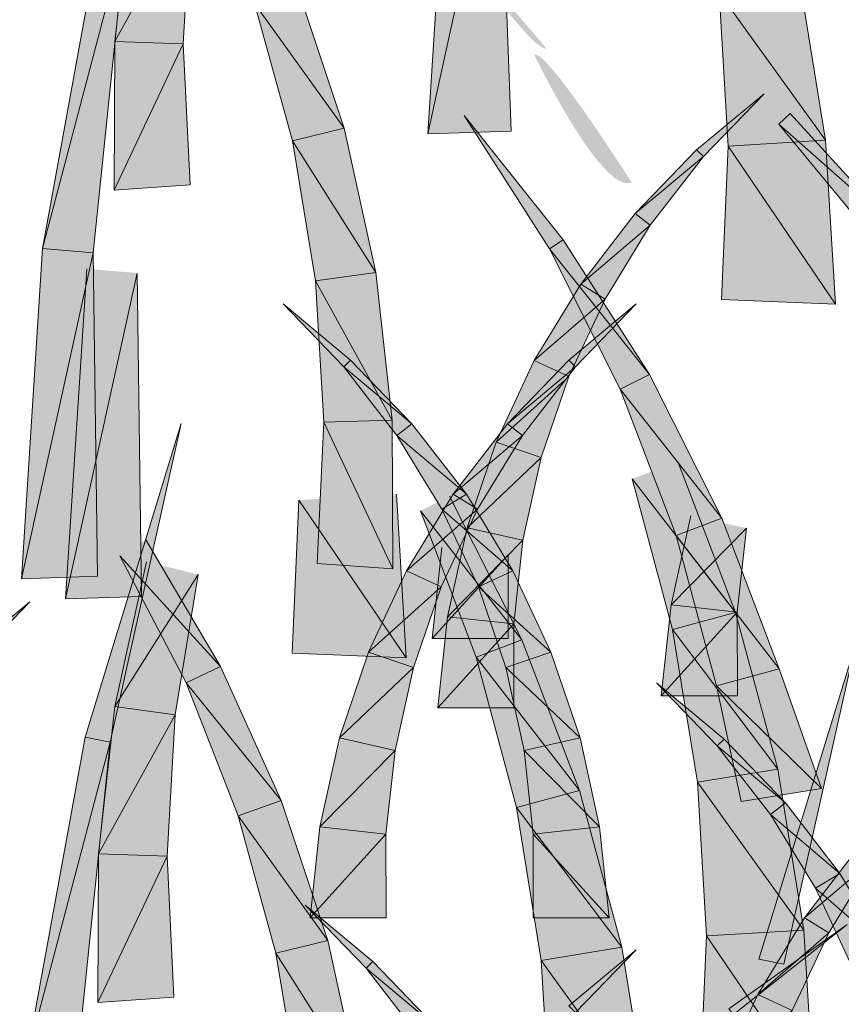
# Model space of a CAD drawing. Extents: x 0 to 222, y -8 to 280.
# Drawn here: x 162 to 166, y 215 to 219 of the extents above; entities that cross this region are included whole.
import ezdxf

# ---------------------------------------------------------------- set-up
doc = ezdxf.new("R2010")
doc.units = 0
doc.header["$LTSCALE"] = 10
doc.header["$MEASUREMENT"] = 0
doc.layers.add('CADdetails-2-HATCH', color=8, linetype='CONTINUOUS', lineweight=5)

msp = doc.modelspace()

# ---------------------------------------------------------------- hatches: boundary and pattern name
at = {"layer": 'CADdetails-2-HATCH'}
h = msp.add_hatch(color=256, dxfattribs=at)
h.dxf.hatch_style = 2
h.paths.add_polyline_path([(163.7632, 218.6529), (164.0716, 220.0576), (163.8533, 220.076)])
h = msp.add_hatch(color=256, dxfattribs=at)
h.dxf.hatch_style = 2
h.paths.add_polyline_path([(163.7632, 218.6529), (164.1228, 218.6635), (164.0716, 220.0576)])
h = msp.add_hatch(color=256, dxfattribs=at)
h.dxf.hatch_style = 2
h.paths.add_polyline_path([(162.4148, 219.0502), (162.7451, 219.6504), (162.4851, 219.6863)])
h = msp.add_hatch(color=256, dxfattribs=at)
h.dxf.hatch_style = 2
h.paths.add_polyline_path([(162.4148, 219.0502), (162.7093, 219.041), (162.7451, 219.6504)])
h = msp.add_hatch(color=256, dxfattribs=at)
h.dxf.hatch_style = 2
h.paths.add_polyline_path([(162.1021, 218.1574), (162.4646, 219.5325), (162.357, 219.5541)])
h = msp.add_hatch(color=256, dxfattribs=at)
h.dxf.hatch_style = 2
h.paths.add_polyline_path([(162.1021, 218.1574), (162.3203, 218.1391), (162.4646, 219.5325)])
h = msp.add_hatch(color=256, dxfattribs=at)
h.dxf.hatch_style = 2
edge = h.paths.add_edge_path()
edge.add_spline(control_points=[(164.2748, 219.0204), (164.2217, 218.9942), (163.8281, 219.5444), (163.8281, 219.5444), (163.8281, 219.5444), (164.2748, 219.0204), (164.2748, 219.0204)], knot_values=[0, 0, 0, 0, 1, 1, 1, 2, 2, 2, 2], degree=3, periodic=0)
h = msp.add_hatch(color=256, dxfattribs=at)
h.dxf.hatch_style = 2
h.paths.add_polyline_path([(165.4778, 218.6243), (165.0186, 219.2619), (165.365, 219.3186)])
h = msp.add_hatch(color=256, dxfattribs=at)
h.dxf.hatch_style = 2
h.paths.add_polyline_path([(163.4021, 218.6774), (163.0169, 219.2139), (163.2022, 219.2813)])
h = msp.add_hatch(color=256, dxfattribs=at)
h.dxf.hatch_style = 2
h.paths.add_polyline_path([(165.4778, 218.6243), (165.0574, 218.5987), (165.0186, 219.2619)])
h = msp.add_hatch(color=256, dxfattribs=at)
h.dxf.hatch_style = 2
h.paths.add_polyline_path([(163.4021, 218.6774), (163.1795, 218.6221), (163.0169, 219.2139)])
h = msp.add_hatch(color=256, dxfattribs=at)
h.dxf.hatch_style = 2
h.paths.add_polyline_path([(162.4112, 218.409), (162.7093, 219.041), (162.4148, 219.0502)])
h = msp.add_hatch(color=256, dxfattribs=at)
h.dxf.hatch_style = 2
h.paths.add_polyline_path([(162.4112, 218.409), (162.7385, 218.4331), (162.7093, 219.041)])
h = msp.add_hatch(color=256, dxfattribs=at)
h.dxf.hatch_style = 2
edge = h.paths.add_edge_path()
edge.add_spline(control_points=[(164.642, 218.4423), (164.5112, 218.3908), (164.2217, 218.9942), (164.2217, 218.9942), (164.2748, 219.0204), (164.642, 218.4423), (164.642, 218.4423)], knot_values=[0, 0, 0, 0, 1, 1, 1, 2, 2, 2, 2], degree=3, periodic=0)
h = msp.add_hatch(color=256, dxfattribs=at)
h.dxf.hatch_style = 2
h.paths.add_polyline_path([(164.9219, 218.5829), (164.9512, 218.5543), (165.2127, 218.8253)])
h = msp.add_hatch(color=256, dxfattribs=at)
h.dxf.hatch_style = 2
h.paths.add_polyline_path([(164.3469, 218.1947), (164.2876, 218.157), (163.9207, 218.7316)])
h = msp.add_hatch(color=256, dxfattribs=at)
h.dxf.hatch_style = 2
h.paths.add_polyline_path([(165.7495, 218.276), (165.2771, 218.6942), (165.3247, 218.7396)])
h = msp.add_hatch(color=256, dxfattribs=at)
h.dxf.hatch_style = 2
h.paths.add_polyline_path([(163.5391, 218.0541), (163.1795, 218.6221), (163.4021, 218.6774)])
h = msp.add_hatch(color=256, dxfattribs=at)
h.dxf.hatch_style = 2
h.paths.add_polyline_path([(165.7495, 218.276), (165.6719, 218.2152), (165.2771, 218.6942)])
h = msp.add_hatch(color=256, dxfattribs=at)
h.dxf.hatch_style = 2
h.paths.add_polyline_path([(163.5391, 218.0541), (163.2791, 218.0182), (163.1795, 218.6221)])
h = msp.add_hatch(color=256, dxfattribs=at)
h.dxf.hatch_style = 2
h.paths.add_polyline_path([(165.5203, 217.9186), (165.0574, 218.5987), (165.4778, 218.6243)])
h = msp.add_hatch(color=256, dxfattribs=at)
h.dxf.hatch_style = 2
h.paths.add_polyline_path([(164.6575, 218.3083), (164.9512, 218.5543), (164.9219, 218.5829)])
h = msp.add_hatch(color=256, dxfattribs=at)
h.dxf.hatch_style = 2
h.paths.add_polyline_path([(165.5203, 217.9186), (165.0288, 217.9387), (165.0574, 218.5987)])
h = msp.add_hatch(color=256, dxfattribs=at)
h.dxf.hatch_style = 2
h.paths.add_polyline_path([(164.6575, 218.3083), (164.7219, 218.2581), (164.9512, 218.5543)])
h = msp.add_hatch(color=256, dxfattribs=at)
h.dxf.hatch_style = 2
h.paths.add_polyline_path([(164.4231, 218.0047), (164.7219, 218.2581), (164.6575, 218.3083)])
h = msp.add_hatch(color=256, dxfattribs=at)
h.dxf.hatch_style = 2
h.paths.add_polyline_path([(164.4231, 218.0047), (164.5279, 217.9402), (164.7219, 218.2581)])
h = msp.add_hatch(color=256, dxfattribs=at)
h.dxf.hatch_style = 2
h.paths.add_polyline_path([(164.7183, 217.6143), (164.2876, 218.157), (164.3469, 218.1947)])
h = msp.add_hatch(color=256, dxfattribs=at)
h.dxf.hatch_style = 2
h.paths.add_polyline_path([(162.0113, 216.7343), (162.3203, 218.1391), (162.1021, 218.1574)])
h = msp.add_hatch(color=256, dxfattribs=at)
h.dxf.hatch_style = 2
h.paths.add_polyline_path([(164.7183, 217.6143), (164.593, 217.5509), (164.2876, 218.157)])
h = msp.add_hatch(color=256, dxfattribs=at)
h.dxf.hatch_style = 2
h.paths.add_polyline_path([(162.0113, 216.7343), (162.3394, 216.7449), (162.3203, 218.1391)])
h = msp.add_hatch(color=256, dxfattribs=at)
h.dxf.hatch_style = 2
h.paths.add_polyline_path([(162.2929, 218.0704), (162.2013, 216.6469), (162.5104, 218.0521)])
h = msp.add_hatch(color=256, dxfattribs=at)
h.dxf.hatch_style = 2
h.paths.add_polyline_path([(162.5104, 218.0521), (162.2013, 216.6469), (162.5294, 216.6579)])
h = msp.add_hatch(color=256, dxfattribs=at)
h.dxf.hatch_style = 2
h.paths.add_polyline_path([(163.6094, 217.4184), (163.2791, 218.0182), (163.5391, 218.0541)])
h = msp.add_hatch(color=256, dxfattribs=at)
h.dxf.hatch_style = 2
h.paths.add_polyline_path([(163.6094, 217.4184), (163.315, 217.4088), (163.2791, 218.0182)])
h = msp.add_hatch(color=256, dxfattribs=at)
h.dxf.hatch_style = 2
h.paths.add_polyline_path([(164.2224, 217.6747), (164.5279, 217.9402), (164.4231, 218.0047)])
h = msp.add_hatch(color=256, dxfattribs=at)
h.dxf.hatch_style = 2
h.paths.add_polyline_path([(164.2224, 217.6747), (164.3711, 217.6055), (164.5279, 217.9402)])
h = msp.add_hatch(color=256, dxfattribs=at)
h.dxf.hatch_style = 2
h.paths.add_polyline_path([(163.4307, 217.6765), (163.4014, 217.6483), (163.1392, 217.9193)])
h = msp.add_hatch(color=256, dxfattribs=at)
h.dxf.hatch_style = 2
h.paths.add_polyline_path([(164.3711, 217.6765), (164.4004, 217.6483), (164.6619, 217.9193)])
h = msp.add_hatch(color=256, dxfattribs=at)
h.dxf.hatch_style = 2
h.paths.add_polyline_path([(163.6951, 217.4022), (163.4014, 217.6483), (163.4307, 217.6765)])
h = msp.add_hatch(color=256, dxfattribs=at)
h.dxf.hatch_style = 2
h.paths.add_polyline_path([(163.6951, 217.4022), (163.6299, 217.3521), (163.4014, 217.6483)])
h = msp.add_hatch(color=256, dxfattribs=at)
h.dxf.hatch_style = 2
h.paths.add_polyline_path([(164.0584, 217.3235), (164.3711, 217.6055), (164.2224, 217.6747)])
h = msp.add_hatch(color=256, dxfattribs=at)
h.dxf.hatch_style = 2
h.paths.add_polyline_path([(164.1067, 217.4022), (164.4004, 217.6483), (164.3711, 217.6765)])
h = msp.add_hatch(color=256, dxfattribs=at)
h.dxf.hatch_style = 2
h.paths.add_polyline_path([(164.1067, 217.4022), (164.1712, 217.3521), (164.4004, 217.6483)])
h = msp.add_hatch(color=256, dxfattribs=at)
h.dxf.hatch_style = 2
h.paths.add_polyline_path([(164.0584, 217.3235), (164.2525, 217.2572), (164.3711, 217.6055)])
h = msp.add_hatch(color=256, dxfattribs=at)
h.dxf.hatch_style = 2
h.paths.add_polyline_path([(165.0303, 216.9958), (164.593, 217.5509), (164.7183, 217.6143)])
h = msp.add_hatch(color=256, dxfattribs=at)
h.dxf.hatch_style = 2
h.paths.add_polyline_path([(165.0303, 216.9958), (164.8333, 216.9203), (164.593, 217.5509)])
h = msp.add_hatch(color=256, dxfattribs=at)
h.dxf.hatch_style = 2
h.paths.add_polyline_path([(162.7008, 217.4032), (162.2863, 216.0518), (162.3939, 216.0299)])
h = msp.add_hatch(color=256, dxfattribs=at)
h.dxf.hatch_style = 2
h.paths.add_polyline_path([(163.6131, 216.7768), (163.2857, 216.8006), (163.315, 217.4088)])
h = msp.add_hatch(color=256, dxfattribs=at)
h.dxf.hatch_style = 2
h.paths.add_polyline_path([(163.6131, 216.7768), (163.315, 217.4088), (163.6094, 217.4184)])
h = msp.add_hatch(color=256, dxfattribs=at)
h.dxf.hatch_style = 2
h.paths.add_polyline_path([(163.9295, 217.0983), (163.6299, 217.3521), (163.6951, 217.4022)])
h = msp.add_hatch(color=256, dxfattribs=at)
h.dxf.hatch_style = 2
h.paths.add_polyline_path([(163.8723, 217.0983), (164.1712, 217.3521), (164.1067, 217.4022)])
h = msp.add_hatch(color=256, dxfattribs=at)
h.dxf.hatch_style = 2
h.paths.add_polyline_path([(163.9295, 217.0983), (163.824, 217.0342), (163.6299, 217.3521)])
h = msp.add_hatch(color=256, dxfattribs=at)
h.dxf.hatch_style = 2
h.paths.add_polyline_path([(163.8723, 217.0983), (163.9771, 217.0342), (164.1712, 217.3521)])
h = msp.add_hatch(color=256, dxfattribs=at)
h.dxf.hatch_style = 2
h.paths.add_polyline_path([(163.9331, 216.9536), (164.2525, 217.2572), (164.0584, 217.3235)])
h = msp.add_hatch(color=256, dxfattribs=at)
h.dxf.hatch_style = 2
h.paths.add_polyline_path([(163.9331, 216.9536), (164.1734, 216.9002), (164.2525, 217.2572)])
h = msp.add_hatch(color=256, dxfattribs=at)
h.dxf.hatch_style = 2
h.paths.add_polyline_path([(164.841, 217.2395), (165.0893, 216.5891), (164.6439, 217.1644)])
h = msp.add_hatch(color=256, dxfattribs=at)
h.dxf.hatch_style = 2
h.paths.add_polyline_path([(164.6439, 217.1644), (165.0893, 216.5891), (164.8175, 216.5158)])
h = msp.add_hatch(color=256, dxfattribs=at)
h.dxf.hatch_style = 2
h.paths.add_polyline_path([(163.6281, 217.0985), (163.6706, 216.3932), (163.2077, 217.0732)])
h = msp.add_hatch(color=256, dxfattribs=at)
h.dxf.hatch_style = 2
h.paths.add_polyline_path([(163.6717, 216.7687), (163.9771, 217.0342), (163.8723, 217.0983)])
h = msp.add_hatch(color=256, dxfattribs=at)
h.dxf.hatch_style = 2
h.paths.add_polyline_path([(163.8566, 217.0901), (164.1686, 216.4715), (163.7313, 217.0263)])
h = msp.add_hatch(color=256, dxfattribs=at)
h.dxf.hatch_style = 2
h.paths.add_polyline_path([(164.1294, 216.7687), (163.824, 217.0342), (163.9295, 217.0983)])
h = msp.add_hatch(color=256, dxfattribs=at)
h.dxf.hatch_style = 2
h.paths.add_polyline_path([(163.2077, 217.0732), (163.6706, 216.3932), (163.1791, 216.4133)])
h = msp.add_hatch(color=256, dxfattribs=at)
h.dxf.hatch_style = 2
h.paths.add_polyline_path([(163.6717, 216.7687), (163.8203, 216.6991), (163.9771, 217.0342)])
h = msp.add_hatch(color=256, dxfattribs=at)
h.dxf.hatch_style = 2
h.paths.add_polyline_path([(163.7313, 217.0263), (164.1686, 216.4715), (163.9716, 216.3961)])
h = msp.add_hatch(color=256, dxfattribs=at)
h.dxf.hatch_style = 2
h.paths.add_polyline_path([(164.1294, 216.7687), (163.9815, 216.6991), (163.824, 217.0342)])
h = msp.add_hatch(color=256, dxfattribs=at)
h.dxf.hatch_style = 2
h.paths.add_polyline_path([(164.8966, 217.0055), (164.8124, 216.622), (165.1369, 216.952)])
h = msp.add_hatch(color=256, dxfattribs=at)
h.dxf.hatch_style = 2
h.paths.add_polyline_path([(165.2786, 216.3454), (164.8333, 216.9203), (165.0303, 216.9958)])
h = msp.add_hatch(color=256, dxfattribs=at)
h.dxf.hatch_style = 2
h.paths.add_polyline_path([(163.8489, 216.5706), (164.1734, 216.9002), (163.9331, 216.9536)])
h = msp.add_hatch(color=256, dxfattribs=at)
h.dxf.hatch_style = 2
h.paths.add_polyline_path([(165.1369, 216.952), (164.8124, 216.622), (165.0973, 216.5905)])
h = msp.add_hatch(color=256, dxfattribs=at)
h.dxf.hatch_style = 2
h.paths.add_polyline_path([(165.2786, 216.3454), (165.0076, 216.2721), (164.8333, 216.9203)])
h = msp.add_hatch(color=256, dxfattribs=at)
h.dxf.hatch_style = 2
h.paths.add_polyline_path([(162.5478, 216.9022), (162.8693, 216.3565), (162.4364, 216.8326)])
h = msp.add_hatch(color=256, dxfattribs=at)
h.dxf.hatch_style = 2
h.paths.add_polyline_path([(163.8489, 216.5706), (164.1338, 216.5391), (164.1734, 216.9002)])
h = msp.add_hatch(color=256, dxfattribs=at)
h.dxf.hatch_style = 2
h.paths.add_polyline_path([(162.4364, 216.8326), (162.8693, 216.3565), (162.7213, 216.2848)])
h = msp.add_hatch(color=256, dxfattribs=at)
h.dxf.hatch_style = 2
h.paths.add_polyline_path([(163.8244, 216.8689), (163.7819, 216.4763), (164.1093, 216.8377)])
h = msp.add_hatch(color=256, dxfattribs=at)
h.dxf.hatch_style = 2
h.paths.add_polyline_path([(164.1093, 216.8377), (163.7819, 216.4763), (164.11, 216.4763)])
h = msp.add_hatch(color=256, dxfattribs=at)
h.dxf.hatch_style = 2
h.paths.add_polyline_path([(162.5514, 216.8073), (162.4145, 216.1837), (162.7741, 216.752)])
h = msp.add_hatch(color=256, dxfattribs=at)
h.dxf.hatch_style = 2
h.paths.add_polyline_path([(162.7741, 216.752), (162.4145, 216.1837), (162.6745, 216.1478)])
h = msp.add_hatch(color=256, dxfattribs=at)
h.dxf.hatch_style = 2
h.paths.add_polyline_path([(163.5076, 216.4171), (163.8203, 216.6991), (163.6717, 216.7687)])
h = msp.add_hatch(color=256, dxfattribs=at)
h.dxf.hatch_style = 2
h.paths.add_polyline_path([(164.2942, 216.4171), (163.9815, 216.6991), (164.1294, 216.7687)])
h = msp.add_hatch(color=256, dxfattribs=at)
h.dxf.hatch_style = 2
h.paths.add_polyline_path([(163.5076, 216.4171), (163.7017, 216.3509), (163.8203, 216.6991)])
h = msp.add_hatch(color=256, dxfattribs=at)
h.dxf.hatch_style = 2
h.paths.add_polyline_path([(164.2942, 216.4171), (164.1001, 216.3509), (163.9815, 216.6991)])
h = msp.add_hatch(color=256, dxfattribs=at)
h.dxf.hatch_style = 2
h.paths.add_polyline_path([(161.7564, 216.3926), (161.7857, 216.3644), (162.0479, 216.635)])
h = msp.add_hatch(color=256, dxfattribs=at)
h.dxf.hatch_style = 2
h.paths.add_polyline_path([(164.7699, 216.2298), (165.0973, 216.5905), (164.8124, 216.622)])
h = msp.add_hatch(color=256, dxfattribs=at)
h.dxf.hatch_style = 2
h.paths.add_polyline_path([(164.7699, 216.2298), (165.098, 216.2298), (165.0973, 216.5905)])
h = msp.add_hatch(color=256, dxfattribs=at)
h.dxf.hatch_style = 2
h.paths.add_polyline_path([(165.2716, 215.9138), (164.8175, 216.5158), (165.0893, 216.5891)])
h = msp.add_hatch(color=256, dxfattribs=at)
h.dxf.hatch_style = 2
h.paths.add_polyline_path([(163.8072, 216.178), (164.1338, 216.5391), (163.8489, 216.5706)])
h = msp.add_hatch(color=256, dxfattribs=at)
h.dxf.hatch_style = 2
h.paths.add_polyline_path([(163.8072, 216.178), (164.1345, 216.178), (164.1338, 216.5391)])
h = msp.add_hatch(color=256, dxfattribs=at)
h.dxf.hatch_style = 2
h.paths.add_polyline_path([(165.2716, 215.9138), (164.9252, 215.857), (164.8175, 216.5158)])
h = msp.add_hatch(color=256, dxfattribs=at)
h.dxf.hatch_style = 2
h.paths.add_polyline_path([(164.4169, 215.8211), (163.9716, 216.3961), (164.1686, 216.4715)])
h = msp.add_hatch(color=256, dxfattribs=at)
h.dxf.hatch_style = 2
h.paths.add_polyline_path([(163.3823, 216.0476), (163.7017, 216.3509), (163.5076, 216.4171)])
h = msp.add_hatch(color=256, dxfattribs=at)
h.dxf.hatch_style = 2
h.paths.add_polyline_path([(164.4195, 216.0476), (164.1001, 216.3509), (164.2942, 216.4171)])
h = msp.add_hatch(color=256, dxfattribs=at)
h.dxf.hatch_style = 2
h.paths.add_polyline_path([(165.1907, 215.094), (165.2984, 215.072), (165.6052, 216.4453)])
h = msp.add_hatch(color=256, dxfattribs=at)
h.dxf.hatch_style = 2
h.paths.add_polyline_path([(164.4169, 215.8211), (164.1459, 215.7479), (163.9716, 216.3961)])
h = msp.add_hatch(color=256, dxfattribs=at)
h.dxf.hatch_style = 2
h.paths.add_polyline_path([(163.1315, 215.7786), (162.7213, 216.2848), (162.8693, 216.3565)])
h = msp.add_hatch(color=256, dxfattribs=at)
h.dxf.hatch_style = 2
h.paths.add_polyline_path([(163.3823, 216.0476), (163.6226, 215.9942), (163.7017, 216.3509)])
h = msp.add_hatch(color=256, dxfattribs=at)
h.dxf.hatch_style = 2
h.paths.add_polyline_path([(164.4195, 216.0476), (164.1792, 215.9942), (164.1001, 216.3509)])
h = msp.add_hatch(color=256, dxfattribs=at)
h.dxf.hatch_style = 2
h.paths.add_polyline_path([(165.461, 215.8305), (165.0076, 216.2721), (165.2786, 216.3454)])
h = msp.add_hatch(color=256, dxfattribs=at)
h.dxf.hatch_style = 2
h.paths.add_polyline_path([(163.1315, 215.7786), (162.9462, 215.7116), (162.7213, 216.2848)])
h = msp.add_hatch(color=256, dxfattribs=at)
h.dxf.hatch_style = 2
h.paths.add_polyline_path([(165.0409, 216.0423), (165.0109, 216.0138), (164.7494, 216.2848)])
h = msp.add_hatch(color=256, dxfattribs=at)
h.dxf.hatch_style = 2
h.paths.add_polyline_path([(165.461, 215.8305), (165.1138, 215.7737), (165.0076, 216.2721)])
h = msp.add_hatch(color=256, dxfattribs=at)
h.dxf.hatch_style = 2
h.paths.add_polyline_path([(162.3441, 215.5479), (162.6745, 216.1478), (162.4145, 216.1837)])
h = msp.add_hatch(color=256, dxfattribs=at)
h.dxf.hatch_style = 2
h.paths.add_polyline_path([(162.3441, 215.5479), (162.6393, 215.5384), (162.6745, 216.1478)])
h = msp.add_hatch(color=256, dxfattribs=at)
h.dxf.hatch_style = 2
h.paths.add_polyline_path([(162.0314, 214.6551), (162.3939, 216.0299), (162.2863, 216.0518)])
h = msp.add_hatch(color=256, dxfattribs=at)
h.dxf.hatch_style = 2
h.paths.add_polyline_path([(162.0314, 214.6551), (162.2497, 214.6368), (162.3939, 216.0299)])
h = msp.add_hatch(color=256, dxfattribs=at)
h.dxf.hatch_style = 2
h.paths.add_polyline_path([(163.2981, 215.6642), (163.6226, 215.9942), (163.3823, 216.0476)])
h = msp.add_hatch(color=256, dxfattribs=at)
h.dxf.hatch_style = 2
h.paths.add_polyline_path([(164.5037, 215.6642), (164.1792, 215.9942), (164.4195, 216.0476)])
h = msp.add_hatch(color=256, dxfattribs=at)
h.dxf.hatch_style = 2
h.paths.add_polyline_path([(165.3053, 215.7677), (165.0109, 216.0138), (165.0409, 216.0423)])
h = msp.add_hatch(color=256, dxfattribs=at)
h.dxf.hatch_style = 2
h.paths.add_polyline_path([(163.2981, 215.6642), (163.583, 215.6327), (163.6226, 215.9942)])
h = msp.add_hatch(color=256, dxfattribs=at)
h.dxf.hatch_style = 2
h.paths.add_polyline_path([(164.5037, 215.6642), (164.218, 215.6327), (164.1792, 215.9942)])
h = msp.add_hatch(color=256, dxfattribs=at)
h.dxf.hatch_style = 2
h.paths.add_polyline_path([(165.3053, 215.7677), (165.2401, 215.7175), (165.0109, 216.0138)])
h = msp.add_hatch(color=256, dxfattribs=at)
h.dxf.hatch_style = 2
h.paths.add_polyline_path([(165.3844, 215.2194), (164.9252, 215.857), (165.2716, 215.9138)])
h = msp.add_hatch(color=256, dxfattribs=at)
h.dxf.hatch_style = 2
h.paths.add_polyline_path([(165.3844, 215.2194), (164.964, 215.1942), (164.9252, 215.857)])
h = msp.add_hatch(color=256, dxfattribs=at)
h.dxf.hatch_style = 2
h.paths.add_polyline_path([(164.5993, 215.1455), (164.1459, 215.7479), (164.4169, 215.8211)])
h = msp.add_hatch(color=256, dxfattribs=at)
h.dxf.hatch_style = 2
h.paths.add_polyline_path([(163.3322, 215.1748), (162.9462, 215.7116), (163.1315, 215.7786)])
h = msp.add_hatch(color=256, dxfattribs=at)
h.dxf.hatch_style = 2
h.paths.add_polyline_path([(164.5993, 215.1455), (164.2521, 215.0887), (164.1459, 215.7479)])
h = msp.add_hatch(color=256, dxfattribs=at)
h.dxf.hatch_style = 2
h.paths.add_polyline_path([(165.5397, 215.4637), (165.2401, 215.7175), (165.3053, 215.7677)])
h = msp.add_hatch(color=256, dxfattribs=at)
h.dxf.hatch_style = 2
h.paths.add_polyline_path([(163.3322, 215.1748), (163.1088, 215.1198), (162.9462, 215.7116)])
h = msp.add_hatch(color=256, dxfattribs=at)
h.dxf.hatch_style = 2
h.paths.add_polyline_path([(165.5397, 215.4637), (165.4342, 215.3996), (165.2401, 215.7175)])
h = msp.add_hatch(color=256, dxfattribs=at)
h.dxf.hatch_style = 2
h.paths.add_polyline_path([(163.2564, 215.2716), (163.583, 215.6327), (163.2981, 215.6642)])
h = msp.add_hatch(color=256, dxfattribs=at)
h.dxf.hatch_style = 2
h.paths.add_polyline_path([(164.5454, 215.2716), (164.218, 215.6327), (164.5037, 215.6642)])
h = msp.add_hatch(color=256, dxfattribs=at)
h.dxf.hatch_style = 2
h.paths.add_polyline_path([(163.2564, 215.2716), (163.5845, 215.2716), (163.583, 215.6327)])
h = msp.add_hatch(color=256, dxfattribs=at)
h.dxf.hatch_style = 2
h.paths.add_polyline_path([(164.5454, 215.2716), (164.2173, 215.2716), (164.218, 215.6327)])
h = msp.add_hatch(color=256, dxfattribs=at)
h.dxf.hatch_style = 2
h.paths.add_polyline_path([(165.3866, 215.2718), (165.6854, 215.5252), (165.6203, 215.5754)])
h = msp.add_hatch(color=256, dxfattribs=at)
h.dxf.hatch_style = 2
h.paths.add_polyline_path([(162.3412, 214.9067), (162.6393, 215.5384), (162.3441, 215.5479)])
h = msp.add_hatch(color=256, dxfattribs=at)
h.dxf.hatch_style = 2
h.paths.add_polyline_path([(162.3412, 214.9067), (162.6679, 214.9305), (162.6393, 215.5384)])
h = msp.add_hatch(color=256, dxfattribs=at)
h.dxf.hatch_style = 2
h.paths.add_polyline_path([(165.3866, 215.2718), (165.4914, 215.2077), (165.6854, 215.5252)])
h = msp.add_hatch(color=256, dxfattribs=at)
h.dxf.hatch_style = 2
h.paths.add_polyline_path([(165.7396, 215.1341), (165.4342, 215.3996), (165.5397, 215.4637)])
h = msp.add_hatch(color=256, dxfattribs=at)
h.dxf.hatch_style = 2
h.paths.add_polyline_path([(165.7396, 215.1341), (165.591, 215.0645), (165.4342, 215.3996)])
h = msp.add_hatch(color=256, dxfattribs=at)
h.dxf.hatch_style = 2
h.paths.add_polyline_path([(163.5266, 215.0841), (163.4973, 215.0559), (163.2351, 215.3266)])
h = msp.add_hatch(color=256, dxfattribs=at)
h.dxf.hatch_style = 2
h.paths.add_polyline_path([(165.1859, 214.9422), (165.4914, 215.2077), (165.3866, 215.2718)])
h = msp.add_hatch(color=256, dxfattribs=at)
h.dxf.hatch_style = 2
h.paths.add_polyline_path([(165.4269, 214.5141), (164.964, 215.1942), (165.3844, 215.2194)])
h = msp.add_hatch(color=256, dxfattribs=at)
h.dxf.hatch_style = 2
h.paths.add_polyline_path([(165.0607, 214.88), (165.0812, 214.8551), (165.5705, 215.2429)])
h = msp.add_hatch(color=256, dxfattribs=at)
h.dxf.hatch_style = 2
h.paths.add_polyline_path([(165.4269, 214.5141), (164.9354, 214.5339), (164.964, 215.1942)])
h = msp.add_hatch(color=256, dxfattribs=at)
h.dxf.hatch_style = 2
h.paths.add_polyline_path([(165.1859, 214.9422), (165.3346, 214.8726), (165.4914, 215.2077)])
h = msp.add_hatch(color=256, dxfattribs=at)
h.dxf.hatch_style = 2
h.paths.add_polyline_path([(163.4684, 214.5515), (163.1088, 215.1198), (163.3322, 215.1748)])
h = msp.add_hatch(color=256, dxfattribs=at)
h.dxf.hatch_style = 2
h.paths.add_polyline_path([(164.7121, 214.4515), (164.2521, 215.0887), (164.5993, 215.1455)])
h = msp.add_hatch(color=256, dxfattribs=at)
h.dxf.hatch_style = 2
h.paths.add_polyline_path([(164.3711, 214.8922), (164.4004, 214.864), (164.6619, 215.1347)])
h = msp.add_hatch(color=256, dxfattribs=at)
h.dxf.hatch_style = 2
h.paths.add_polyline_path([(163.4684, 214.5515), (163.2084, 214.5156), (163.1088, 215.1198)])
h = msp.add_hatch(color=256, dxfattribs=at)
h.dxf.hatch_style = 2
h.paths.add_polyline_path([(163.791, 214.8098), (163.4973, 215.0559), (163.5266, 215.0841)])
h = msp.add_hatch(color=256, dxfattribs=at)
h.dxf.hatch_style = 2
h.paths.add_polyline_path([(163.791, 214.8098), (163.7266, 214.7597), (163.4973, 215.0559)])
h = msp.add_hatch(color=256, dxfattribs=at)
h.dxf.hatch_style = 2
h.paths.add_polyline_path([(164.7121, 214.4515), (164.2917, 214.4259), (164.2521, 215.0887)])
h = msp.add_hatch(color=256, dxfattribs=at)
h.dxf.hatch_style = 2
h.paths.add_polyline_path([(165.0219, 214.5907), (165.3346, 214.8726), (165.1859, 214.9422)])

# ---------------------------------------------------------------- linework, layer by layer
at = {"layer": 'CADdetails-2-HATCH', "lineweight": 0}
for points in [[(163.7632, 218.6529), (164.0716, 220.0576), (163.8533, 220.076), (163.7632, 218.6529)], [(163.7632, 218.6529), (164.1228, 218.6635), (164.0716, 220.0576), (163.7632, 218.6529)], [(162.4148, 219.0502), (162.7451, 219.6504), (162.4851, 219.6863), (162.4148, 219.0502)], [(162.4148, 219.0502), (162.7093, 219.041), (162.7451, 219.6504), (162.4148, 219.0502)], [(162.1021, 218.1574), (162.4646, 219.5325), (162.357, 219.5541), (162.1021, 218.1574)], [(162.1021, 218.1574), (162.3203, 218.1391), (162.4646, 219.5325), (162.1021, 218.1574)], [(165.4778, 218.6243), (165.0186, 219.2619), (165.365, 219.3186), (165.4778, 218.6243)], [(163.4021, 218.6774), (163.0169, 219.2139), (163.2022, 219.2813), (163.4021, 218.6774)], [(165.4778, 218.6243), (165.0574, 218.5987), (165.0186, 219.2619), (165.4778, 218.6243)], [(163.4021, 218.6774), (163.1795, 218.6221), (163.0169, 219.2139), (163.4021, 218.6774)], [(162.4112, 218.409), (162.7093, 219.041), (162.4148, 219.0502), (162.4112, 218.409)], [(162.4112, 218.409), (162.7385, 218.4331), (162.7093, 219.041), (162.4112, 218.409)], [(164.9219, 218.5829), (164.9512, 218.5543), (165.2127, 218.8253), (164.9219, 218.5829)], [(164.3469, 218.1947), (164.2876, 218.157), (163.9207, 218.7316), (164.3469, 218.1947)], [(165.7495, 218.276), (165.2771, 218.6942), (165.3247, 218.7396), (165.7495, 218.276)], [(163.5391, 218.0541), (163.1795, 218.6221), (163.4021, 218.6774), (163.5391, 218.0541)], [(165.7495, 218.276), (165.6719, 218.2152), (165.2771, 218.6942), (165.7495, 218.276)], [(163.5391, 218.0541), (163.2791, 218.0182), (163.1795, 218.6221), (163.5391, 218.0541)], [(165.5203, 217.9186), (165.0574, 218.5987), (165.4778, 218.6243), (165.5203, 217.9186)], [(164.6575, 218.3083), (164.9512, 218.5543), (164.9219, 218.5829), (164.6575, 218.3083)], [(165.5203, 217.9186), (165.0288, 217.9387), (165.0574, 218.5987), (165.5203, 217.9186)], [(164.6575, 218.3083), (164.7219, 218.2581), (164.9512, 218.5543), (164.6575, 218.3083)], [(164.4231, 218.0047), (164.7219, 218.2581), (164.6575, 218.3083), (164.4231, 218.0047)], [(164.4231, 218.0047), (164.5279, 217.9402), (164.7219, 218.2581), (164.4231, 218.0047)], [(164.7183, 217.6143), (164.2876, 218.157), (164.3469, 218.1947), (164.7183, 217.6143)], [(162.0113, 216.7343), (162.3203, 218.1391), (162.1021, 218.1574), (162.0113, 216.7343)], [(164.7183, 217.6143), (164.593, 217.5509), (164.2876, 218.157), (164.7183, 217.6143)], [(162.0113, 216.7343), (162.3394, 216.7449), (162.3203, 218.1391), (162.0113, 216.7343)], [(162.2929, 218.0704), (162.2013, 216.6469), (162.5104, 218.0521)], [(162.5104, 218.0521), (162.2013, 216.6469), (162.5294, 216.6579), (162.5104, 218.0521)], [(163.6094, 217.4184), (163.2791, 218.0182), (163.5391, 218.0541), (163.6094, 217.4184)], [(163.6094, 217.4184), (163.315, 217.4088), (163.2791, 218.0182), (163.6094, 217.4184)], [(164.2224, 217.6747), (164.5279, 217.9402), (164.4231, 218.0047), (164.2224, 217.6747)], [(164.2224, 217.6747), (164.3711, 217.6055), (164.5279, 217.9402), (164.2224, 217.6747)], [(163.4307, 217.6765), (163.4014, 217.6483), (163.1392, 217.9193), (163.4307, 217.6765)], [(164.3711, 217.6765), (164.4004, 217.6483), (164.6619, 217.9193), (164.3711, 217.6765)], [(163.6951, 217.4022), (163.4014, 217.6483), (163.4307, 217.6765), (163.6951, 217.4022)], [(163.6951, 217.4022), (163.6299, 217.3521), (163.4014, 217.6483), (163.6951, 217.4022)], [(164.0584, 217.3235), (164.3711, 217.6055), (164.2224, 217.6747), (164.0584, 217.3235)], [(164.1067, 217.4022), (164.4004, 217.6483), (164.3711, 217.6765), (164.1067, 217.4022)], [(164.1067, 217.4022), (164.1712, 217.3521), (164.4004, 217.6483), (164.1067, 217.4022)], [(164.0584, 217.3235), (164.2525, 217.2572), (164.3711, 217.6055), (164.0584, 217.3235)], [(165.0303, 216.9958), (164.593, 217.5509), (164.7183, 217.6143), (165.0303, 216.9958)], [(165.0303, 216.9958), (164.8333, 216.9203), (164.593, 217.5509), (165.0303, 216.9958)], [(162.7008, 217.4032), (162.2863, 216.0518), (162.3939, 216.0299), (162.7008, 217.4032)], [(163.6131, 216.7768), (163.2857, 216.8006), (163.315, 217.4088), (163.6131, 216.7768)], [(163.6131, 216.7768), (163.315, 217.4088), (163.6094, 217.4184), (163.6131, 216.7768)], [(163.9295, 217.0983), (163.6299, 217.3521), (163.6951, 217.4022), (163.9295, 217.0983)], [(163.8723, 217.0983), (164.1712, 217.3521), (164.1067, 217.4022), (163.8723, 217.0983)], [(163.9295, 217.0983), (163.824, 217.0342), (163.6299, 217.3521), (163.9295, 217.0983)], [(163.8723, 217.0983), (163.9771, 217.0342), (164.1712, 217.3521), (163.8723, 217.0983)], [(163.9331, 216.9536), (164.2525, 217.2572), (164.0584, 217.3235), (163.9331, 216.9536)], [(163.9331, 216.9536), (164.1734, 216.9002), (164.2525, 217.2572), (163.9331, 216.9536)], [(164.841, 217.2395), (165.0893, 216.5891), (164.6439, 217.1644)], [(164.6439, 217.1644), (165.0893, 216.5891), (164.8175, 216.5158), (164.6439, 217.1644)], [(163.6281, 217.0985), (163.6706, 216.3932), (163.2077, 217.0732)], [(163.6717, 216.7687), (163.9771, 217.0342), (163.8723, 217.0983), (163.6717, 216.7687)], [(163.8566, 217.0901), (164.1686, 216.4715), (163.7313, 217.0263)], [(164.1294, 216.7687), (163.824, 217.0342), (163.9295, 217.0983), (164.1294, 216.7687)], [(163.2077, 217.0732), (163.6706, 216.3932), (163.1791, 216.4133), (163.2077, 217.0732)], [(163.6717, 216.7687), (163.8203, 216.6991), (163.9771, 217.0342), (163.6717, 216.7687)], [(163.7313, 217.0263), (164.1686, 216.4715), (163.9716, 216.3961), (163.7313, 217.0263)], [(164.1294, 216.7687), (163.9815, 216.6991), (163.824, 217.0342), (164.1294, 216.7687)], [(164.8966, 217.0055), (164.8124, 216.622), (165.1369, 216.952)], [(165.2786, 216.3454), (164.8333, 216.9203), (165.0303, 216.9958), (165.2786, 216.3454)], [(163.8489, 216.5706), (164.1734, 216.9002), (163.9331, 216.9536), (163.8489, 216.5706)], [(165.1369, 216.952), (164.8124, 216.622), (165.0973, 216.5905), (165.1369, 216.952)], [(165.2786, 216.3454), (165.0076, 216.2721), (164.8333, 216.9203), (165.2786, 216.3454)], [(162.5478, 216.9022), (162.8693, 216.3565), (162.4364, 216.8326)], [(163.8489, 216.5706), (164.1338, 216.5391), (164.1734, 216.9002), (163.8489, 216.5706)], [(162.4364, 216.8326), (162.8693, 216.3565), (162.7213, 216.2848), (162.4364, 216.8326)], [(163.8244, 216.8689), (163.7819, 216.4763), (164.1093, 216.8377)], [(164.1093, 216.8377), (163.7819, 216.4763), (164.11, 216.4763), (164.1093, 216.8377)], [(162.5514, 216.8073), (162.4145, 216.1837), (162.7741, 216.752)], [(162.7741, 216.752), (162.4145, 216.1837), (162.6745, 216.1478), (162.7741, 216.752)], [(163.5076, 216.4171), (163.8203, 216.6991), (163.6717, 216.7687), (163.5076, 216.4171)], [(164.2942, 216.4171), (163.9815, 216.6991), (164.1294, 216.7687), (164.2942, 216.4171)], [(163.5076, 216.4171), (163.7017, 216.3509), (163.8203, 216.6991), (163.5076, 216.4171)], [(164.2942, 216.4171), (164.1001, 216.3509), (163.9815, 216.6991), (164.2942, 216.4171)], [(161.7564, 216.3926), (161.7857, 216.3644), (162.0479, 216.635), (161.7564, 216.3926)], [(164.7699, 216.2298), (165.0973, 216.5905), (164.8124, 216.622), (164.7699, 216.2298)], [(164.7699, 216.2298), (165.098, 216.2298), (165.0973, 216.5905), (164.7699, 216.2298)], [(165.2716, 215.9138), (164.8175, 216.5158), (165.0893, 216.5891), (165.2716, 215.9138)], [(163.8072, 216.178), (164.1338, 216.5391), (163.8489, 216.5706), (163.8072, 216.178)], [(163.8072, 216.178), (164.1345, 216.178), (164.1338, 216.5391), (163.8072, 216.178)], [(165.2716, 215.9138), (164.9252, 215.857), (164.8175, 216.5158), (165.2716, 215.9138)], [(164.4169, 215.8211), (163.9716, 216.3961), (164.1686, 216.4715), (164.4169, 215.8211)], [(163.3823, 216.0476), (163.7017, 216.3509), (163.5076, 216.4171), (163.3823, 216.0476)], [(164.4195, 216.0476), (164.1001, 216.3509), (164.2942, 216.4171), (164.4195, 216.0476)], [(165.1907, 215.094), (165.2984, 215.072), (165.6052, 216.4453), (165.1907, 215.094)], [(164.4169, 215.8211), (164.1459, 215.7479), (163.9716, 216.3961), (164.4169, 215.8211)], [(163.1315, 215.7786), (162.7213, 216.2848), (162.8693, 216.3565), (163.1315, 215.7786)], [(163.3823, 216.0476), (163.6226, 215.9942), (163.7017, 216.3509), (163.3823, 216.0476)], [(164.4195, 216.0476), (164.1792, 215.9942), (164.1001, 216.3509), (164.4195, 216.0476)], [(165.461, 215.8305), (165.0076, 216.2721), (165.2786, 216.3454), (165.461, 215.8305)], [(163.1315, 215.7786), (162.9462, 215.7116), (162.7213, 216.2848), (163.1315, 215.7786)], [(165.0409, 216.0423), (165.0109, 216.0138), (164.7494, 216.2848), (165.0409, 216.0423)], [(165.461, 215.8305), (165.1138, 215.7737), (165.0076, 216.2721), (165.461, 215.8305)], [(162.3441, 215.5479), (162.6745, 216.1478), (162.4145, 216.1837), (162.3441, 215.5479)], [(162.3441, 215.5479), (162.6393, 215.5384), (162.6745, 216.1478), (162.3441, 215.5479)], [(162.0314, 214.6551), (162.3939, 216.0299), (162.2863, 216.0518), (162.0314, 214.6551)], [(162.0314, 214.6551), (162.2497, 214.6368), (162.3939, 216.0299), (162.0314, 214.6551)], [(163.2981, 215.6642), (163.6226, 215.9942), (163.3823, 216.0476), (163.2981, 215.6642)], [(164.5037, 215.6642), (164.1792, 215.9942), (164.4195, 216.0476), (164.5037, 215.6642)], [(165.3053, 215.7677), (165.0109, 216.0138), (165.0409, 216.0423), (165.3053, 215.7677)], [(163.2981, 215.6642), (163.583, 215.6327), (163.6226, 215.9942), (163.2981, 215.6642)], [(164.5037, 215.6642), (164.218, 215.6327), (164.1792, 215.9942), (164.5037, 215.6642)], [(165.3053, 215.7677), (165.2401, 215.7175), (165.0109, 216.0138), (165.3053, 215.7677)], [(165.3844, 215.2194), (164.9252, 215.857), (165.2716, 215.9138), (165.3844, 215.2194)], [(165.3844, 215.2194), (164.964, 215.1942), (164.9252, 215.857), (165.3844, 215.2194)], [(164.5993, 215.1455), (164.1459, 215.7479), (164.4169, 215.8211), (164.5993, 215.1455)], [(163.3322, 215.1748), (162.9462, 215.7116), (163.1315, 215.7786), (163.3322, 215.1748)], [(164.5993, 215.1455), (164.2521, 215.0887), (164.1459, 215.7479), (164.5993, 215.1455)], [(165.5397, 215.4637), (165.2401, 215.7175), (165.3053, 215.7677), (165.5397, 215.4637)], [(163.3322, 215.1748), (163.1088, 215.1198), (162.9462, 215.7116), (163.3322, 215.1748)], [(165.5397, 215.4637), (165.4342, 215.3996), (165.2401, 215.7175), (165.5397, 215.4637)], [(163.2564, 215.2716), (163.583, 215.6327), (163.2981, 215.6642), (163.2564, 215.2716)], [(164.5454, 215.2716), (164.218, 215.6327), (164.5037, 215.6642), (164.5454, 215.2716)], [(163.2564, 215.2716), (163.5845, 215.2716), (163.583, 215.6327), (163.2564, 215.2716)], [(164.5454, 215.2716), (164.2173, 215.2716), (164.218, 215.6327), (164.5454, 215.2716)], [(165.3866, 215.2718), (165.6854, 215.5252), (165.6203, 215.5754), (165.3866, 215.2718)], [(162.3412, 214.9067), (162.6393, 215.5384), (162.3441, 215.5479), (162.3412, 214.9067)], [(162.3412, 214.9067), (162.6679, 214.9305), (162.6393, 215.5384), (162.3412, 214.9067)], [(165.3866, 215.2718), (165.4914, 215.2077), (165.6854, 215.5252), (165.3866, 215.2718)], [(165.7396, 215.1341), (165.4342, 215.3996), (165.5397, 215.4637), (165.7396, 215.1341)], [(165.7396, 215.1341), (165.591, 215.0645), (165.4342, 215.3996), (165.7396, 215.1341)], [(163.5266, 215.0841), (163.4973, 215.0559), (163.2351, 215.3266), (163.5266, 215.0841)], [(165.1859, 214.9422), (165.4914, 215.2077), (165.3866, 215.2718), (165.1859, 214.9422)], [(165.4269, 214.5141), (164.964, 215.1942), (165.3844, 215.2194), (165.4269, 214.5141)], [(165.0607, 214.88), (165.0812, 214.8551), (165.5705, 215.2429), (165.0607, 214.88)], [(165.4269, 214.5141), (164.9354, 214.5339), (164.964, 215.1942), (165.4269, 214.5141)], [(165.1859, 214.9422), (165.3346, 214.8726), (165.4914, 215.2077), (165.1859, 214.9422)], [(163.4684, 214.5515), (163.1088, 215.1198), (163.3322, 215.1748), (163.4684, 214.5515)], [(164.7121, 214.4515), (164.2521, 215.0887), (164.5993, 215.1455), (164.7121, 214.4515)], [(164.3711, 214.8922), (164.4004, 214.864), (164.6619, 215.1347), (164.3711, 214.8922)], [(163.4684, 214.5515), (163.2084, 214.5156), (163.1088, 215.1198), (163.4684, 214.5515)], [(163.791, 214.8098), (163.4973, 215.0559), (163.5266, 215.0841), (163.791, 214.8098)], [(163.791, 214.8098), (163.7266, 214.7597), (163.4973, 215.0559), (163.791, 214.8098)], [(164.7121, 214.4515), (164.2917, 214.4259), (164.2521, 215.0887), (164.7121, 214.4515)], [(165.0219, 214.5907), (165.3346, 214.8726), (165.1859, 214.9422), (165.0219, 214.5907)]]:
    msp.add_lwpolyline(points, dxfattribs=at)

doc.saveas('drawing.dxf')
